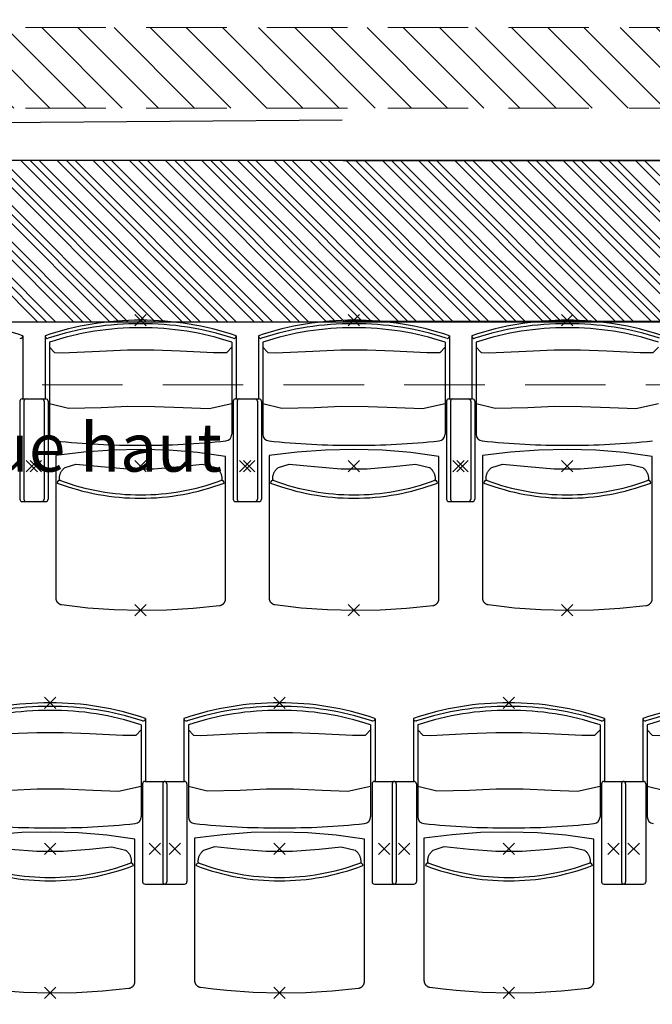
# Model space of a CAD drawing. Units: millimetres. Extents: x 2365 to 2831, y 1124 to 1628.
# Drawn here: x 2665 to 2667, y 1619 to 1621 of the extents above; entities that cross this region are included whole.
import ezdxf

# ---------------------------------------------------------------- set-up
doc = ezdxf.new("R2010")
doc.units = ezdxf.units.MM
doc.linetypes.add('ALL_2', pattern=[0.27, 0.2, -0.07])
doc.layers.add('GO-BETON ARME - PROJETE', color=5, linetype='ALL_2', lineweight=5)
doc.styles.add('ARIAL', font='arial.ttf')
pattern_1 = [(315, (-283487.28257, 370939.241174), (0.044901280605, 0.044901280605), [])]

# ---------------------------------------------------------------- blocks, each defined once
blk = doc.blocks.new('2 balcon')
at = {"layer": 'GO-BETON ARME - PROJETE'}
h = blk.add_hatch(dxfattribs=at)
h.set_pattern_fill('ANSI31', color=84, scale=0.02, angle=-90, style=0)
h.set_pattern_definition(pattern_1)
h.paths.add_polyline_path([(2663.0599, 1668.9237), (2651.2441, 1668.9237), (2651.2441, 1668.7237), (2663.0621, 1668.7237), (2664.1735, 1668.7479), (2663.9496, 1668.9431)])
h = blk.add_hatch(dxfattribs=at)
h.set_pattern_fill('ANSI31', color=84, scale=0.02, angle=-90, style=0)
h.set_pattern_definition(pattern_1)
h.paths.add_polyline_path([(2676.0881, 1668.4634), (2676.0831, 1668.8634), (2663.8586, 1668.5934), (2647.8246, 1668.5922), (2647.8246, 1668.1922), (2663.863, 1668.1934)])
at = {"layer": 'GO-BETON ARME - PROJETE', "color": 84}
for p, q in [((2651.0441, 1668.9237), (2663.0599, 1668.9237)), ((2651.0441, 1668.7237), (2663.0621, 1668.7237)), ((2663.8586, 1668.5934), (2647.8246, 1668.5922)), ((2663.863, 1668.1934), (2647.8246, 1668.1922)), ((2665.6853, 1668.0367), (2654.5853, 1668.0367))]:
    blk.add_line(p, q, dxfattribs=at)
at = {"layer": 'GO-BETON ARME - PROJETE', "color": 84, "insert": (2659.4866, 1667.941), "char_height": 0.15, "width": 4.462381, "attachment_point": 1, "style": 'ARIAL'}
blk.add_mtext('{\\H0.8x;Rideau scénique haut}', dxfattribs=at)
blk = doc.blocks.new('NSY100')
at = {"color": 0, "linetype": 'ByBlock', "lineweight": -2}
for p, q in [((-0.05, 0), (0.05, 0)), ((0, 0.05), (0, -0.05))]:
    blk.add_line(p, q, dxfattribs=at)
blk = doc.blocks.new('1B')
at = {"color": 154}
for p, q in [((2721.8098, 1619.5153), (2718.1929, 1619.4893)), ((2724.2372, 1619.4154), (2709.1601, 1619.4144)), ((2720.6526, 1619.4152), (2721.0525, 1619.0152)), ((2720.6974, 1619.4152), (2721.0974, 1619.0152)), ((2720.7423, 1619.4152), (2721.1423, 1619.0152)), ((2720.7872, 1619.4152), (2721.1872, 1619.0152)), ((2720.8321, 1619.4152), (2721.2321, 1619.0152)), ((2720.877, 1619.4152), (2721.277, 1619.0152)), ((2720.9219, 1619.4152), (2721.3219, 1619.0152)), ((2720.9668, 1619.4152), (2721.3668, 1619.0152)), ((2721.0117, 1619.4152), (2721.4117, 1619.0152)), ((2721.0566, 1619.4152), (2721.4566, 1619.0152)), ((2721.1015, 1619.4152), (2721.5015, 1619.0152)), ((2721.1464, 1619.4152), (2721.5464, 1619.0152)), ((2721.1913, 1619.4152), (2721.5913, 1619.0153)), ((2721.2362, 1619.4152), (2721.6362, 1619.0153)), ((2721.2811, 1619.4152), (2721.6811, 1619.0153)), ((2721.326, 1619.4152), (2721.726, 1619.0153)), ((2721.3709, 1619.4152), (2721.7709, 1619.0153)), ((2721.4158, 1619.4152), (2721.8158, 1619.0153)), ((2721.4607, 1619.4152), (2721.8607, 1619.0153)), ((2721.5056, 1619.4152), (2721.9056, 1619.0153)), ((2721.5505, 1619.4152), (2721.9505, 1619.0153)), ((2721.5954, 1619.4153), (2721.9954, 1619.0153)), ((2721.6403, 1619.4153), (2722.0403, 1619.0153)), ((2721.6852, 1619.4153), (2722.0852, 1619.0153)), ((2721.7301, 1619.4153), (2722.1301, 1619.0153)), ((2721.775, 1619.4153), (2722.175, 1619.0153)), ((2724.2372, 1619.4154), (2721.8118, 1619.4155)), ((2721.8118, 1619.4155), (2724.2372, 1619.4154)), ((2721.8199, 1619.4153), (2722.2199, 1619.0153)), ((2721.8648, 1619.4153), (2722.2648, 1619.0153)), ((2721.9097, 1619.4153), (2722.3097, 1619.0153)), ((2721.9546, 1619.4153), (2722.3546, 1619.0153)), ((2721.9995, 1619.4153), (2722.3995, 1619.0153)), ((2722.0444, 1619.4153), (2722.4444, 1619.0153)), ((2722.0893, 1619.4153), (2722.4893, 1619.0153)), ((2722.1342, 1619.4153), (2722.5342, 1619.0153)), ((2722.1791, 1619.4153), (2722.5791, 1619.0153)), ((2722.224, 1619.4153), (2722.624, 1619.0153)), ((2722.2689, 1619.4153), (2722.6689, 1619.0153)), ((2722.3138, 1619.4153), (2722.7138, 1619.0153)), ((2722.3587, 1619.4153), (2722.7587, 1619.0153)), ((2722.4036, 1619.4153), (2722.8035, 1619.0153)), ((2722.4485, 1619.4153), (2722.8484, 1619.0153)), ((2722.4934, 1619.4153), (2722.8933, 1619.0153)), ((2722.5383, 1619.4153), (2722.9382, 1619.0153)), ((2709.1844, 1619.0144), (2724.2416, 1619.0154)), ((2724.3101, 1619.0154), (2721.8172, 1619.0154)), ((2721.8172, 1619.0154), (2724.3101, 1619.0154)), ((2721.0162, 1618.9805), (2721.0162, 1618.9798)), ((2721.0162, 1618.9805), (2721.0162, 1618.8245)), ((2721.0716, 1618.9805), (2721.0716, 1618.9798)), ((2721.0716, 1618.9805), (2721.0716, 1618.8245)), ((2721.0826, 1618.9646), (2721.0826, 1618.736)), ((2721.5353, 1618.9646), (2721.5353, 1618.736)), ((2721.5462, 1618.9805), (2721.5462, 1618.9798)), ((2721.5462, 1618.9805), (2721.5462, 1618.8245)), ((2721.6016, 1618.9805), (2721.6016, 1618.9798)), ((2721.6016, 1618.9805), (2721.6016, 1618.8245)), ((2721.6126, 1618.9646), (2721.6126, 1618.736)), ((2722.0653, 1618.9646), (2722.0653, 1618.736)), ((2722.0762, 1618.9805), (2722.0762, 1618.9798)), ((2722.0762, 1618.9805), (2722.0762, 1618.8245)), ((2722.1316, 1618.9805), (2722.1316, 1618.9798)), ((2722.1316, 1618.9805), (2722.1316, 1618.8245)), ((2722.1426, 1618.9646), (2722.1426, 1618.736)), ((2721.0089, 1618.8179), (2721.0089, 1618.5747)), ((2721.0148, 1618.8238), (2721.063, 1618.8238)), ((2721.0189, 1618.8179), (2721.0189, 1618.5747)), ((2721.0248, 1618.8238), (2721.073, 1618.8238)), ((2721.0689, 1618.8179), (2721.0689, 1618.5747)), ((2721.0789, 1618.8179), (2721.0789, 1618.5747)), ((2721.5389, 1618.8179), (2721.5389, 1618.5747)), ((2721.5448, 1618.8238), (2721.593, 1618.8238)), ((2721.5489, 1618.8179), (2721.5489, 1618.5747)), ((2721.5548, 1618.8238), (2721.603, 1618.8238)), ((2721.5989, 1618.8179), (2721.5989, 1618.5747)), ((2721.6089, 1618.8179), (2721.6089, 1618.5747)), ((2722.0689, 1618.8179), (2722.0689, 1618.5747)), ((2722.0748, 1618.8238), (2722.123, 1618.8238)), ((2722.0789, 1618.8179), (2722.0789, 1618.5747)), ((2722.0848, 1618.8238), (2722.133, 1618.8238)), ((2722.1289, 1618.8179), (2722.1289, 1618.5747)), ((2722.1389, 1618.8179), (2722.1389, 1618.5747)), ((2721.0148, 1618.5688), (2721.063, 1618.5688)), ((2721.0248, 1618.5688), (2721.073, 1618.5688)), ((2721.5448, 1618.5688), (2721.593, 1618.5688)), ((2721.5548, 1618.5688), (2721.603, 1618.5688)), ((2722.0748, 1618.5688), (2722.123, 1618.5688)), ((2722.0848, 1618.5688), (2722.133, 1618.5688)), ((2721.3103, 1618.0146), (2721.3103, 1617.786)), ((2721.3212, 1618.0305), (2721.3212, 1618.0298)), ((2721.3212, 1618.0305), (2721.3212, 1617.8745)), ((2721.4166, 1618.0305), (2721.4166, 1618.0298)), ((2721.4166, 1618.0305), (2721.4166, 1617.8745)), ((2721.4276, 1618.0146), (2721.4276, 1617.786)), ((2721.8803, 1618.0146), (2721.8803, 1617.786)), ((2721.8912, 1618.0305), (2721.8912, 1618.0298)), ((2721.8912, 1618.0305), (2721.8912, 1617.8745)), ((2721.9866, 1618.0305), (2721.9866, 1618.0298)), ((2721.9866, 1618.0305), (2721.9866, 1617.8745)), ((2721.9976, 1618.0146), (2721.9976, 1617.786)), ((2722.4503, 1618.0146), (2722.4503, 1617.786)), ((2722.4612, 1618.0305), (2722.4612, 1618.0298)), ((2722.4612, 1618.0305), (2722.4612, 1617.8745)), ((2722.5566, 1618.0305), (2722.5566, 1618.0298)), ((2722.5566, 1618.0305), (2722.5566, 1617.8745)), ((2722.5676, 1618.0146), (2722.5676, 1617.786)), ((2721.3139, 1617.8679), (2721.3139, 1617.6247)), ((2721.3198, 1617.8738), (2721.368, 1617.8738)), ((2721.3639, 1617.8679), (2721.3639, 1617.6247)), ((2721.3698, 1617.8738), (2721.418, 1617.8738)), ((2721.3739, 1617.8679), (2721.3739, 1617.6247)), ((2721.4239, 1617.8679), (2721.4239, 1617.6247)), ((2721.8839, 1617.8679), (2721.8839, 1617.6247)), ((2721.8898, 1617.8738), (2721.938, 1617.8738)), ((2721.9339, 1617.8679), (2721.9339, 1617.6247)), ((2721.9398, 1617.8738), (2721.988, 1617.8738)), ((2721.9439, 1617.8679), (2721.9439, 1617.6247)), ((2721.9939, 1617.8679), (2721.9939, 1617.6247)), ((2722.4539, 1617.8679), (2722.4539, 1617.6247)), ((2722.4598, 1617.8738), (2722.508, 1617.8738)), ((2722.5039, 1617.8679), (2722.5039, 1617.6247)), ((2722.5098, 1617.8738), (2722.558, 1617.8738)), ((2722.5139, 1617.8679), (2722.5139, 1617.6247)), ((2722.5639, 1617.8679), (2722.5639, 1617.6247)), ((2721.3198, 1617.6188), (2721.368, 1617.6188)), ((2721.3698, 1617.6188), (2721.418, 1617.6188)), ((2721.8898, 1617.6188), (2721.938, 1617.6188)), ((2721.9398, 1617.6188), (2721.988, 1617.6188)), ((2722.4598, 1617.6188), (2722.508, 1617.6188)), ((2722.5098, 1617.6188), (2722.558, 1617.6188))]:
    blk.add_line(p, q, dxfattribs=at)
for points in [[(2721.0826, 1618.9519), (2721.0952, 1618.939), (2721.1137, 1618.9383), (2721.2068, 1618.9425), (2721.2764, 1618.9456), (2721.3415, 1618.9456), (2721.4068, 1618.9428), (2721.4901, 1618.9387), (2721.5227, 1618.939), (2721.5353, 1618.9519)], [(2721.6126, 1618.9519), (2721.6252, 1618.939), (2721.6437, 1618.9383), (2721.7368, 1618.9425), (2721.8064, 1618.9456), (2721.8715, 1618.9456), (2721.9368, 1618.9428), (2722.0201, 1618.9387), (2722.0527, 1618.939), (2722.0653, 1618.9519)], [(2722.1426, 1618.9519), (2722.1552, 1618.939), (2722.1737, 1618.9383), (2722.2668, 1618.9425), (2722.3364, 1618.9456), (2722.4015, 1618.9456), (2722.4668, 1618.9428), (2722.5501, 1618.9387), (2722.5827, 1618.939), (2722.5953, 1618.9519)], [(2721.0826, 1618.8122), (2721.1295, 1618.8003), (2721.2111, 1618.8024), (2721.2769, 1618.8052), (2721.344, 1618.8051), (2721.415, 1618.802), (2721.479, 1618.8), (2721.5353, 1618.8122)], [(2721.6126, 1618.8122), (2721.6595, 1618.8003), (2721.7411, 1618.8024), (2721.8069, 1618.8052), (2721.874, 1618.8051), (2721.945, 1618.802), (2722.009, 1618.8), (2722.0653, 1618.8122)], [(2722.1426, 1618.8122), (2722.1895, 1618.8003), (2722.2711, 1618.8024), (2722.3369, 1618.8052), (2722.404, 1618.8051), (2722.475, 1618.802), (2722.539, 1618.8), (2722.5953, 1618.8122)], [(2721.1074, 1618.6211), (2721.1073, 1618.6229), (2721.1072, 1618.6246), (2721.1071, 1618.6263), (2721.1072, 1618.6281), (2721.1074, 1618.6298), (2721.1076, 1618.6315), (2721.108, 1618.6332), (2721.1084, 1618.6349), (2721.1089, 1618.6366), (2721.1095, 1618.6382), (2721.1102, 1618.6398), (2721.111, 1618.6414), (2721.1118, 1618.6429), (2721.1127, 1618.6444), (2721.1137, 1618.6458), (2721.1148, 1618.6472), (2721.1159, 1618.6485), (2721.1171, 1618.6498), (2721.1184, 1618.651), (2721.1197, 1618.6521), (2721.1211, 1618.6532), (2721.1481, 1618.662), (2721.2108, 1618.6556), (2721.2762, 1618.6504), (2721.3416, 1618.6504), (2721.4071, 1618.6556), (2721.462, 1618.6613), (2721.4967, 1618.6532), (2721.4974, 1618.6527), (2721.4981, 1618.6521), (2721.4995, 1618.651), (2721.5007, 1618.6498), (2721.5019, 1618.6485), (2721.5031, 1618.6472), (2721.5041, 1618.6458), (2721.5051, 1618.6444), (2721.506, 1618.6429), (2721.5069, 1618.6414), (2721.5076, 1618.6398), (2721.5083, 1618.6382), (2721.5089, 1618.6366), (2721.5094, 1618.6349), (2721.5099, 1618.6332), (2721.5102, 1618.6315), (2721.5105, 1618.6298), (2721.5106, 1618.6281), (2721.5107, 1618.6263), (2721.5107, 1618.6246), (2721.5106, 1618.6229), (2721.5104, 1618.6211)], [(2721.6374, 1618.6211), (2721.6373, 1618.6229), (2721.6372, 1618.6246), (2721.6371, 1618.6263), (2721.6372, 1618.6281), (2721.6374, 1618.6298), (2721.6376, 1618.6315), (2721.638, 1618.6332), (2721.6384, 1618.6349), (2721.6389, 1618.6366), (2721.6395, 1618.6382), (2721.6402, 1618.6398), (2721.641, 1618.6414), (2721.6418, 1618.6429), (2721.6427, 1618.6444), (2721.6437, 1618.6458), (2721.6448, 1618.6472), (2721.6459, 1618.6485), (2721.6471, 1618.6498), (2721.6484, 1618.651), (2721.6497, 1618.6521), (2721.6511, 1618.6532), (2721.6781, 1618.662), (2721.7408, 1618.6556), (2721.8062, 1618.6504), (2721.8716, 1618.6504), (2721.9371, 1618.6556), (2721.992, 1618.6613), (2722.0267, 1618.6532), (2722.0274, 1618.6527), (2722.0281, 1618.6521), (2722.0295, 1618.651), (2722.0307, 1618.6498), (2722.0319, 1618.6485), (2722.0331, 1618.6472), (2722.0341, 1618.6458), (2722.0351, 1618.6444), (2722.036, 1618.6429), (2722.0369, 1618.6414), (2722.0376, 1618.6398), (2722.0383, 1618.6382), (2722.0389, 1618.6366), (2722.0394, 1618.6349), (2722.0399, 1618.6332), (2722.0402, 1618.6315), (2722.0405, 1618.6298), (2722.0406, 1618.6281), (2722.0407, 1618.6263), (2722.0407, 1618.6246), (2722.0406, 1618.6229), (2722.0404, 1618.6211)], [(2722.1674, 1618.6211), (2722.1673, 1618.6229), (2722.1672, 1618.6246), (2722.1671, 1618.6263), (2722.1672, 1618.6281), (2722.1674, 1618.6298), (2722.1676, 1618.6315), (2722.168, 1618.6332), (2722.1684, 1618.6349), (2722.1689, 1618.6366), (2722.1695, 1618.6382), (2722.1702, 1618.6398), (2722.171, 1618.6414), (2722.1718, 1618.6429), (2722.1727, 1618.6444), (2722.1737, 1618.6458), (2722.1748, 1618.6472), (2722.1759, 1618.6485), (2722.1771, 1618.6498), (2722.1784, 1618.651), (2722.1797, 1618.6521), (2722.1811, 1618.6532), (2722.2081, 1618.662), (2722.2708, 1618.6556), (2722.3362, 1618.6504), (2722.4016, 1618.6504), (2722.4671, 1618.6556), (2722.522, 1618.6613), (2722.5567, 1618.6532), (2722.5574, 1618.6527), (2722.5581, 1618.6521), (2722.5595, 1618.651), (2722.5607, 1618.6498), (2722.5619, 1618.6485), (2722.5631, 1618.6472), (2722.5641, 1618.6458), (2722.5651, 1618.6444), (2722.566, 1618.6429), (2722.5669, 1618.6414), (2722.5676, 1618.6398), (2722.5683, 1618.6382), (2722.5689, 1618.6366), (2722.5694, 1618.6349), (2722.5699, 1618.6332), (2722.5702, 1618.6315), (2722.5705, 1618.6298), (2722.5706, 1618.6281), (2722.5707, 1618.6263), (2722.5707, 1618.6246), (2722.5706, 1618.6229), (2722.5704, 1618.6211)], [(2720.8576, 1618.0019), (2720.8702, 1617.989), (2720.8887, 1617.9883), (2720.9818, 1617.9925), (2721.0514, 1617.9956), (2721.1165, 1617.9956), (2721.1818, 1617.9928), (2721.2651, 1617.9887), (2721.2977, 1617.989), (2721.3103, 1618.0019)], [(2721.4276, 1618.0019), (2721.4402, 1617.989), (2721.4587, 1617.9883), (2721.5518, 1617.9925), (2721.6214, 1617.9956), (2721.6865, 1617.9956), (2721.7518, 1617.9928), (2721.8351, 1617.9887), (2721.8677, 1617.989), (2721.8803, 1618.0019)], [(2721.9976, 1618.0019), (2722.0102, 1617.989), (2722.0287, 1617.9883), (2722.1218, 1617.9925), (2722.1914, 1617.9956), (2722.2565, 1617.9956), (2722.3218, 1617.9928), (2722.4051, 1617.9887), (2722.4377, 1617.989), (2722.4503, 1618.0019)], [(2722.5676, 1618.0019), (2722.5802, 1617.989), (2722.5987, 1617.9883), (2722.6918, 1617.9925), (2722.7614, 1617.9956), (2722.8265, 1617.9956), (2722.8918, 1617.9928), (2722.9751, 1617.9887), (2723.0077, 1617.989), (2723.0203, 1618.0019)], [(2720.8576, 1617.8622), (2720.9045, 1617.8503), (2720.9861, 1617.8524), (2721.0519, 1617.8552), (2721.119, 1617.8551), (2721.19, 1617.852), (2721.254, 1617.85), (2721.3103, 1617.8622)], [(2721.4276, 1617.8622), (2721.4745, 1617.8503), (2721.5561, 1617.8524), (2721.6219, 1617.8552), (2721.689, 1617.8551), (2721.76, 1617.852), (2721.824, 1617.85), (2721.8803, 1617.8622)], [(2721.9976, 1617.8622), (2722.0445, 1617.8503), (2722.1261, 1617.8524), (2722.1919, 1617.8552), (2722.259, 1617.8551), (2722.33, 1617.852), (2722.394, 1617.85), (2722.4503, 1617.8622)], [(2722.5676, 1617.8622), (2722.6145, 1617.8503), (2722.6961, 1617.8524), (2722.7619, 1617.8552), (2722.829, 1617.8551), (2722.9, 1617.852), (2722.964, 1617.85), (2723.0203, 1617.8622)], [(2720.9529, 1617.3553), (2721.0182, 1617.3506), (2721.0838, 1617.3488), (2721.1493, 1617.3498), (2721.2147, 1617.3537), (2721.2799, 1617.3605), (2721.2803, 1617.3605), (2721.2808, 1617.3606), (2721.2817, 1617.3608), (2721.2825, 1617.361), (2721.2834, 1617.3613), (2721.2842, 1617.3616), (2721.285, 1617.3619), (2721.2858, 1617.3623), (2721.2866, 1617.3628), (2721.2873, 1617.3632), (2721.288, 1617.3637), (2721.2887, 1617.3643), (2721.2894, 1617.3649), (2721.29, 1617.3655), (2721.2906, 1617.3661), (2721.2912, 1617.3668), (2721.2917, 1617.3675), (2721.2922, 1617.3683), (2721.2927, 1617.369), (2721.2931, 1617.3698), (2721.2935, 1617.3706), (2721.2938, 1617.3714), (2721.2941, 1617.3723), (2721.2944, 1617.3731), (2721.2946, 1617.374), (2721.2947, 1617.3748), (2721.2948, 1617.3757), (2721.2949, 1617.3766), (2721.2949, 1617.3775), (2721.2949, 1617.7309), (2721.2599, 1617.7356), (2721.2249, 1617.7403), (2721.1546, 1617.746), (2721.084, 1617.7482), (2721.0134, 1617.7467), (2720.943, 1617.7415)], [(2720.9858, 1617.7056), (2721.0512, 1617.7004), (2721.1166, 1617.7004), (2721.1821, 1617.7056), (2721.237, 1617.7113), (2721.2717, 1617.7032), (2721.2724, 1617.7027), (2721.2731, 1617.7021), (2721.2745, 1617.701), (2721.2757, 1617.6998), (2721.2769, 1617.6985), (2721.2781, 1617.6972), (2721.2791, 1617.6958), (2721.2801, 1617.6944), (2721.281, 1617.6929), (2721.2819, 1617.6914), (2721.2826, 1617.6898), (2721.2833, 1617.6882), (2721.2839, 1617.6866), (2721.2844, 1617.6849), (2721.2849, 1617.6832), (2721.2852, 1617.6815), (2721.2855, 1617.6798), (2721.2856, 1617.6781), (2721.2857, 1617.6763), (2721.2857, 1617.6746), (2721.2856, 1617.6729), (2721.2854, 1617.6711)], [(2721.4524, 1617.6711), (2721.4523, 1617.6729), (2721.4522, 1617.6746), (2721.4521, 1617.6763), (2721.4522, 1617.6781), (2721.4524, 1617.6798), (2721.4526, 1617.6815), (2721.453, 1617.6832), (2721.4534, 1617.6849), (2721.4539, 1617.6866), (2721.4545, 1617.6882), (2721.4552, 1617.6898), (2721.456, 1617.6914), (2721.4568, 1617.6929), (2721.4577, 1617.6944), (2721.4587, 1617.6958), (2721.4598, 1617.6972), (2721.4609, 1617.6985), (2721.4621, 1617.6998), (2721.4634, 1617.701), (2721.4647, 1617.7021), (2721.4661, 1617.7032), (2721.4931, 1617.712), (2721.5558, 1617.7056), (2721.6212, 1617.7004), (2721.6866, 1617.7004), (2721.7521, 1617.7056), (2721.807, 1617.7113), (2721.8417, 1617.7032), (2721.8424, 1617.7027), (2721.8431, 1617.7021), (2721.8445, 1617.701), (2721.8457, 1617.6998), (2721.8469, 1617.6985), (2721.8481, 1617.6972), (2721.8491, 1617.6958), (2721.8501, 1617.6944), (2721.851, 1617.6929), (2721.8519, 1617.6914), (2721.8526, 1617.6898), (2721.8533, 1617.6882), (2721.8539, 1617.6866), (2721.8544, 1617.6849), (2721.8549, 1617.6832), (2721.8552, 1617.6815), (2721.8555, 1617.6798), (2721.8556, 1617.6781), (2721.8557, 1617.6763), (2721.8557, 1617.6746), (2721.8556, 1617.6729), (2721.8554, 1617.6711)], [(2722.0224, 1617.6711), (2722.0223, 1617.6729), (2722.0222, 1617.6746), (2722.0221, 1617.6763), (2722.0222, 1617.6781), (2722.0224, 1617.6798), (2722.0226, 1617.6815), (2722.023, 1617.6832), (2722.0234, 1617.6849), (2722.0239, 1617.6866), (2722.0245, 1617.6882), (2722.0252, 1617.6898), (2722.026, 1617.6914), (2722.0268, 1617.6929), (2722.0277, 1617.6944), (2722.0287, 1617.6958), (2722.0298, 1617.6972), (2722.0309, 1617.6985), (2722.0321, 1617.6998), (2722.0334, 1617.701), (2722.0347, 1617.7021), (2722.0361, 1617.7032), (2722.0631, 1617.712), (2722.1258, 1617.7056), (2722.1912, 1617.7004), (2722.2566, 1617.7004), (2722.3221, 1617.7056), (2722.377, 1617.7113), (2722.4117, 1617.7032), (2722.4124, 1617.7027), (2722.4131, 1617.7021), (2722.4145, 1617.701), (2722.4157, 1617.6998), (2722.4169, 1617.6985), (2722.4181, 1617.6972), (2722.4191, 1617.6958), (2722.4201, 1617.6944), (2722.421, 1617.6929), (2722.4219, 1617.6914), (2722.4226, 1617.6898), (2722.4233, 1617.6882), (2722.4239, 1617.6866), (2722.4244, 1617.6849), (2722.4249, 1617.6832), (2722.4252, 1617.6815), (2722.4255, 1617.6798), (2722.4256, 1617.6781), (2722.4257, 1617.6763), (2722.4257, 1617.6746), (2722.4256, 1617.6729), (2722.4254, 1617.6711)]]:
    blk.add_lwpolyline(points, dxfattribs=at)
for points in [[(2721.1127, 1618.3128), (2721.1453, 1618.3091), (2721.1779, 1618.3053), (2721.2432, 1618.3006), (2721.3088, 1618.2988), (2721.3743, 1618.2998), (2721.4397, 1618.3037), (2721.5049, 1618.3105), (2721.5053, 1618.3105), (2721.5058, 1618.3106), (2721.5067, 1618.3108), (2721.5075, 1618.311), (2721.5084, 1618.3113), (2721.5092, 1618.3116), (2721.51, 1618.3119), (2721.5108, 1618.3123), (2721.5116, 1618.3128), (2721.5123, 1618.3132), (2721.513, 1618.3137), (2721.5137, 1618.3143), (2721.5144, 1618.3149), (2721.515, 1618.3155), (2721.5156, 1618.3161), (2721.5162, 1618.3168), (2721.5167, 1618.3175), (2721.5172, 1618.3183), (2721.5177, 1618.319), (2721.5181, 1618.3198), (2721.5185, 1618.3206), (2721.5188, 1618.3214), (2721.5191, 1618.3223), (2721.5194, 1618.3231), (2721.5196, 1618.324), (2721.5197, 1618.3248), (2721.5198, 1618.3257), (2721.5199, 1618.3266), (2721.5199, 1618.3275), (2721.5199, 1618.6809), (2721.4849, 1618.6856), (2721.4499, 1618.6903), (2721.3796, 1618.696), (2721.309, 1618.6982), (2721.2384, 1618.6967), (2721.168, 1618.6915), (2721.0979, 1618.6828), (2721.0979, 1618.5008), (2721.0979, 1618.3298), (2721.098, 1618.329), (2721.098, 1618.3281), (2721.0981, 1618.3272), (2721.0983, 1618.3263), (2721.0985, 1618.3255), (2721.0987, 1618.3246), (2721.099, 1618.3238), (2721.0994, 1618.323), (2721.0997, 1618.3222), (2721.1001, 1618.3214), (2721.1006, 1618.3207), (2721.1011, 1618.3199), (2721.1016, 1618.3192), (2721.1022, 1618.3186), (2721.1028, 1618.3179), (2721.1034, 1618.3173), (2721.104, 1618.3167), (2721.1047, 1618.3162), (2721.1054, 1618.3157), (2721.1062, 1618.3152), (2721.1069, 1618.3147), (2721.1077, 1618.3143), (2721.1085, 1618.314), (2721.1093, 1618.3137), (2721.1102, 1618.3134), (2721.111, 1618.3132), (2721.1119, 1618.313), (2721.1127, 1618.3128)], [(2721.6427, 1618.3128), (2721.6753, 1618.3091), (2721.7079, 1618.3053), (2721.7732, 1618.3006), (2721.8388, 1618.2988), (2721.9043, 1618.2998), (2721.9697, 1618.3037), (2722.0349, 1618.3105), (2722.0353, 1618.3105), (2722.0358, 1618.3106), (2722.0367, 1618.3108), (2722.0375, 1618.311), (2722.0384, 1618.3113), (2722.0392, 1618.3116), (2722.04, 1618.3119), (2722.0408, 1618.3123), (2722.0416, 1618.3128), (2722.0423, 1618.3132), (2722.043, 1618.3137), (2722.0437, 1618.3143), (2722.0444, 1618.3149), (2722.045, 1618.3155), (2722.0456, 1618.3161), (2722.0462, 1618.3168), (2722.0467, 1618.3175), (2722.0472, 1618.3183), (2722.0477, 1618.319), (2722.0481, 1618.3198), (2722.0485, 1618.3206), (2722.0488, 1618.3214), (2722.0491, 1618.3223), (2722.0494, 1618.3231), (2722.0496, 1618.324), (2722.0497, 1618.3248), (2722.0498, 1618.3257), (2722.0499, 1618.3266), (2722.0499, 1618.3275), (2722.0499, 1618.6809), (2722.0149, 1618.6856), (2721.9799, 1618.6903), (2721.9096, 1618.696), (2721.839, 1618.6982), (2721.7684, 1618.6967), (2721.698, 1618.6915), (2721.6279, 1618.6828), (2721.6279, 1618.5008), (2721.6279, 1618.3298), (2721.628, 1618.329), (2721.628, 1618.3281), (2721.6281, 1618.3272), (2721.6283, 1618.3263), (2721.6285, 1618.3255), (2721.6287, 1618.3246), (2721.629, 1618.3238), (2721.6294, 1618.323), (2721.6297, 1618.3222), (2721.6301, 1618.3214), (2721.6306, 1618.3207), (2721.6311, 1618.3199), (2721.6316, 1618.3192), (2721.6322, 1618.3186), (2721.6328, 1618.3179), (2721.6334, 1618.3173), (2721.634, 1618.3167), (2721.6347, 1618.3162), (2721.6354, 1618.3157), (2721.6362, 1618.3152), (2721.6369, 1618.3147), (2721.6377, 1618.3143), (2721.6385, 1618.314), (2721.6393, 1618.3137), (2721.6402, 1618.3134), (2721.641, 1618.3132), (2721.6419, 1618.313), (2721.6427, 1618.3128)], [(2722.1727, 1618.3128), (2722.2053, 1618.3091), (2722.2379, 1618.3053), (2722.3032, 1618.3006), (2722.3688, 1618.2988), (2722.4343, 1618.2998), (2722.4997, 1618.3037), (2722.5649, 1618.3105), (2722.5653, 1618.3105), (2722.5658, 1618.3106), (2722.5667, 1618.3108), (2722.5675, 1618.311), (2722.5684, 1618.3113), (2722.5692, 1618.3116), (2722.57, 1618.3119), (2722.5708, 1618.3123), (2722.5716, 1618.3128), (2722.5723, 1618.3132), (2722.573, 1618.3137), (2722.5737, 1618.3143), (2722.5744, 1618.3149), (2722.575, 1618.3155), (2722.5756, 1618.3161), (2722.5762, 1618.3168), (2722.5767, 1618.3175), (2722.5772, 1618.3183), (2722.5777, 1618.319), (2722.5781, 1618.3198), (2722.5785, 1618.3206), (2722.5788, 1618.3214), (2722.5791, 1618.3223), (2722.5794, 1618.3231), (2722.5796, 1618.324), (2722.5797, 1618.3248), (2722.5798, 1618.3257), (2722.5799, 1618.3266), (2722.5799, 1618.3275), (2722.5799, 1618.6809), (2722.5449, 1618.6856), (2722.5099, 1618.6903), (2722.4396, 1618.696), (2722.369, 1618.6982), (2722.2984, 1618.6967), (2722.228, 1618.6915), (2722.1579, 1618.6828), (2722.1579, 1618.5008), (2722.1579, 1618.3298), (2722.158, 1618.329), (2722.158, 1618.3281), (2722.1581, 1618.3272), (2722.1583, 1618.3263), (2722.1585, 1618.3255), (2722.1587, 1618.3246), (2722.159, 1618.3238), (2722.1594, 1618.323), (2722.1597, 1618.3222), (2722.1601, 1618.3214), (2722.1606, 1618.3207), (2722.1611, 1618.3199), (2722.1616, 1618.3192), (2722.1622, 1618.3186), (2722.1628, 1618.3179), (2722.1634, 1618.3173), (2722.164, 1618.3167), (2722.1647, 1618.3162), (2722.1654, 1618.3157), (2722.1662, 1618.3152), (2722.1669, 1618.3147), (2722.1677, 1618.3143), (2722.1685, 1618.314), (2722.1693, 1618.3137), (2722.1702, 1618.3134), (2722.171, 1618.3132), (2722.1719, 1618.313), (2722.1727, 1618.3128)], [(2721.4577, 1617.3628), (2721.4903, 1617.3591), (2721.5229, 1617.3553), (2721.5882, 1617.3506), (2721.6538, 1617.3488), (2721.7193, 1617.3498), (2721.7847, 1617.3537), (2721.8499, 1617.3605), (2721.8503, 1617.3605), (2721.8508, 1617.3606), (2721.8517, 1617.3608), (2721.8525, 1617.361), (2721.8534, 1617.3613), (2721.8542, 1617.3616), (2721.855, 1617.3619), (2721.8558, 1617.3623), (2721.8566, 1617.3628), (2721.8573, 1617.3632), (2721.858, 1617.3637), (2721.8587, 1617.3643), (2721.8594, 1617.3649), (2721.86, 1617.3655), (2721.8606, 1617.3661), (2721.8612, 1617.3668), (2721.8617, 1617.3675), (2721.8622, 1617.3683), (2721.8627, 1617.369), (2721.8631, 1617.3698), (2721.8635, 1617.3706), (2721.8638, 1617.3714), (2721.8641, 1617.3723), (2721.8644, 1617.3731), (2721.8646, 1617.374), (2721.8647, 1617.3748), (2721.8648, 1617.3757), (2721.8649, 1617.3766), (2721.8649, 1617.3775), (2721.8649, 1617.7309), (2721.8299, 1617.7356), (2721.7949, 1617.7403), (2721.7246, 1617.746), (2721.654, 1617.7482), (2721.5834, 1617.7467), (2721.513, 1617.7415), (2721.4429, 1617.7328), (2721.4429, 1617.5508), (2721.4429, 1617.3798), (2721.443, 1617.379), (2721.443, 1617.3781), (2721.4431, 1617.3772), (2721.4433, 1617.3763), (2721.4435, 1617.3755), (2721.4437, 1617.3746), (2721.444, 1617.3738), (2721.4444, 1617.373), (2721.4447, 1617.3722), (2721.4451, 1617.3714), (2721.4456, 1617.3707), (2721.4461, 1617.3699), (2721.4466, 1617.3692), (2721.4472, 1617.3686), (2721.4478, 1617.3679), (2721.4484, 1617.3673), (2721.449, 1617.3667), (2721.4497, 1617.3662), (2721.4504, 1617.3657), (2721.4512, 1617.3652), (2721.4519, 1617.3647), (2721.4527, 1617.3643), (2721.4535, 1617.364), (2721.4543, 1617.3637), (2721.4552, 1617.3634), (2721.456, 1617.3632), (2721.4569, 1617.363), (2721.4577, 1617.3628)], [(2722.0277, 1617.3628), (2722.0603, 1617.3591), (2722.0929, 1617.3553), (2722.1582, 1617.3506), (2722.2238, 1617.3488), (2722.2893, 1617.3498), (2722.3547, 1617.3537), (2722.4199, 1617.3605), (2722.4203, 1617.3605), (2722.4208, 1617.3606), (2722.4217, 1617.3608), (2722.4225, 1617.361), (2722.4234, 1617.3613), (2722.4242, 1617.3616), (2722.425, 1617.3619), (2722.4258, 1617.3623), (2722.4266, 1617.3628), (2722.4273, 1617.3632), (2722.428, 1617.3637), (2722.4287, 1617.3643), (2722.4294, 1617.3649), (2722.43, 1617.3655), (2722.4306, 1617.3661), (2722.4312, 1617.3668), (2722.4317, 1617.3675), (2722.4322, 1617.3683), (2722.4327, 1617.369), (2722.4331, 1617.3698), (2722.4335, 1617.3706), (2722.4338, 1617.3714), (2722.4341, 1617.3723), (2722.4344, 1617.3731), (2722.4346, 1617.374), (2722.4347, 1617.3748), (2722.4348, 1617.3757), (2722.4349, 1617.3766), (2722.4349, 1617.3775), (2722.4349, 1617.7309), (2722.3999, 1617.7356), (2722.3649, 1617.7403), (2722.2946, 1617.746), (2722.224, 1617.7482), (2722.1534, 1617.7467), (2722.083, 1617.7415), (2722.0129, 1617.7328), (2722.0129, 1617.5508), (2722.0129, 1617.3798), (2722.013, 1617.379), (2722.013, 1617.3781), (2722.0131, 1617.3772), (2722.0133, 1617.3763), (2722.0135, 1617.3755), (2722.0137, 1617.3746), (2722.014, 1617.3738), (2722.0144, 1617.373), (2722.0147, 1617.3722), (2722.0151, 1617.3714), (2722.0156, 1617.3707), (2722.0161, 1617.3699), (2722.0166, 1617.3692), (2722.0172, 1617.3686), (2722.0178, 1617.3679), (2722.0184, 1617.3673), (2722.019, 1617.3667), (2722.0197, 1617.3662), (2722.0204, 1617.3657), (2722.0212, 1617.3652), (2722.0219, 1617.3647), (2722.0227, 1617.3643), (2722.0235, 1617.364), (2722.0243, 1617.3637), (2722.0252, 1617.3634), (2722.026, 1617.3632), (2722.0269, 1617.363), (2722.0277, 1617.3628)]]:
    blk.add_lwpolyline(points, close=True, dxfattribs=at)
for centre, radius, start, end in [((2720.783, 1618.2903), 0.7285, 71.3324, 90.3239), ((2721.3048, 1618.2903), 0.7285, 89.6761, 108.6676), ((2721.313, 1618.2903), 0.7285, 71.3324, 90.3239), ((2721.8348, 1618.2903), 0.7285, 89.6761, 108.6676), ((2721.843, 1618.2903), 0.7285, 71.3324, 90.3239), ((2722.3648, 1618.2903), 0.7285, 89.6761, 108.6676), ((2722.373, 1618.2903), 0.7285, 71.3324, 90.3239), ((2721.3048, 1618.2903), 0.72, 89.6723, 108.2441), ((2721.3048, 1618.2903), 0.7099, 89.6677, 108.2441), ((2721.313, 1618.2903), 0.72, 71.7559, 90.3277), ((2721.313, 1618.2903), 0.7099, 71.7559, 90.3323), ((2721.8348, 1618.2903), 0.72, 89.6723, 108.2441), ((2721.8348, 1618.2903), 0.7099, 89.6677, 108.2441), ((2721.843, 1618.2903), 0.72, 71.7559, 90.3277), ((2721.843, 1618.2903), 0.7099, 71.7559, 90.3323), ((2722.3648, 1618.2903), 0.72, 89.6723, 108.2441), ((2722.3648, 1618.2903), 0.7099, 89.6677, 108.2441), ((2722.373, 1618.2903), 0.72, 71.7559, 90.3277), ((2722.373, 1618.2903), 0.7099, 71.7559, 90.3323), ((2721.0103, 1618.9798), 0.0059, 251.7559, 0), ((2721.0775, 1618.9798), 0.0059, 180, 288.2441), ((2721.5403, 1618.9798), 0.0059, 251.7559, 0), ((2721.6075, 1618.9798), 0.0059, 180, 288.2441), ((2722.0703, 1618.9798), 0.0059, 251.7559, 0), ((2722.1375, 1618.9798), 0.0059, 180, 288.2441), ((2721.0148, 1618.8179), 0.0059, 90, 180), ((2721.0248, 1618.8179), 0.0059, 90, 180), ((2721.063, 1618.8179), 0.0059, 0, 90), ((2721.073, 1618.8179), 0.0059, 0, 90), ((2721.5448, 1618.8179), 0.0059, 90, 180), ((2721.5548, 1618.8179), 0.0059, 90, 180), ((2721.593, 1618.8179), 0.0059, 0, 90), ((2721.603, 1618.8179), 0.0059, 0, 90), ((2722.0748, 1618.8179), 0.0059, 90, 180), ((2722.0848, 1618.8179), 0.0059, 90, 180), ((2722.123, 1618.8179), 0.0059, 0, 90), ((2722.133, 1618.8179), 0.0059, 0, 90), ((2721.0994, 1618.736), 0.0169, 180, 263.9085), ((2721.2994, 1620.6098), 1.9012, 263.9085, 270.2878), ((2721.3185, 1620.6098), 1.9012, 269.7122, 276.0915), ((2721.5184, 1618.736), 0.0169, 276.0915, 0), ((2721.6294, 1618.736), 0.0169, 180, 263.9085), ((2721.8294, 1620.6098), 1.9012, 263.9085, 270.2878), ((2721.8485, 1620.6098), 1.9012, 269.7122, 276.0915), ((2722.0484, 1618.736), 0.0169, 276.0915, 0), ((2722.1594, 1618.736), 0.0169, 180, 263.9085), ((2722.3594, 1620.6098), 1.9012, 263.9085, 270.2878), ((2722.3785, 1620.6098), 1.9012, 269.7122, 276.0915), ((2721.1076, 1618.6152), 0.0059, 69.8798, 184.9944), ((2721.3089, 1619.1649), 0.5795, 249.8798, 270.0001), ((2721.3089, 1619.1649), 0.5795, 269.9999, 290.1203), ((2721.5103, 1618.6152), 0.0059, 355.0021, 110.1202), ((2721.6376, 1618.6152), 0.0059, 69.8798, 184.9944), ((2721.8389, 1619.1649), 0.5795, 249.8798, 270.0001), ((2721.8389, 1619.1649), 0.5795, 269.9999, 290.1203), ((2722.0403, 1618.6152), 0.0059, 355.0021, 110.1202), ((2722.1676, 1618.6152), 0.0059, 69.8798, 184.9944), ((2722.3689, 1619.1649), 0.5795, 249.8798, 270.0001), ((2722.3689, 1619.1649), 0.5795, 269.9999, 290.1203), ((2722.5703, 1618.6152), 0.0059, 355.0021, 110.1202), ((2721.3089, 1619.1649), 0.5879, 249.3592, 270.0002), ((2721.3089, 1619.1649), 0.5879, 269.9999, 290.6409), ((2721.8389, 1619.1649), 0.5879, 249.3592, 270.0002), ((2721.8389, 1619.1649), 0.5879, 269.9999, 290.6409), ((2722.3689, 1619.1649), 0.5879, 249.3592, 270.0002), ((2722.3689, 1619.1649), 0.5879, 269.9999, 290.6409), ((2721.0148, 1618.5747), 0.0059, 180, 270), ((2721.0248, 1618.5747), 0.0059, 180, 270), ((2721.063, 1618.5747), 0.0059, 270, 0), ((2721.073, 1618.5747), 0.0059, 270, 0), ((2721.5448, 1618.5747), 0.0059, 180, 270), ((2721.5548, 1618.5747), 0.0059, 180, 270), ((2721.593, 1618.5747), 0.0059, 270, 0), ((2721.603, 1618.5747), 0.0059, 270, 0), ((2722.0748, 1618.5747), 0.0059, 180, 270), ((2722.0848, 1618.5747), 0.0059, 180, 270), ((2722.123, 1618.5747), 0.0059, 270, 0), ((2722.133, 1618.5747), 0.0059, 270, 0), ((2721.0798, 1617.3403), 0.7285, 89.6761, 108.6676), ((2721.0798, 1617.3403), 0.72, 89.6723, 108.2441), ((2721.088, 1617.3403), 0.7285, 71.3324, 90.3239), ((2721.088, 1617.3403), 0.72, 71.7559, 90.3277), ((2721.6498, 1617.3403), 0.7285, 89.6761, 108.6676), ((2721.6498, 1617.3403), 0.72, 89.6723, 108.2441), ((2721.658, 1617.3403), 0.7285, 71.3324, 90.3239), ((2721.658, 1617.3403), 0.72, 71.7559, 90.3277), ((2722.2198, 1617.3403), 0.7285, 89.6761, 108.6676), ((2722.2198, 1617.3403), 0.72, 89.6723, 108.2441), ((2722.228, 1617.3403), 0.7285, 71.3324, 90.3239), ((2722.228, 1617.3403), 0.72, 71.7559, 90.3277), ((2722.7898, 1617.3403), 0.7285, 89.6761, 108.6676), ((2722.7898, 1617.3403), 0.72, 89.6723, 108.2441), ((2721.0798, 1617.3403), 0.7099, 89.6677, 108.2441), ((2721.088, 1617.3403), 0.7099, 71.7559, 90.3323), ((2721.6498, 1617.3403), 0.7099, 89.6677, 108.2441), ((2721.658, 1617.3403), 0.7099, 71.7559, 90.3323), ((2722.2198, 1617.3403), 0.7099, 89.6677, 108.2441), ((2722.228, 1617.3403), 0.7099, 71.7559, 90.3323), ((2722.7898, 1617.3403), 0.7099, 89.6677, 108.2441), ((2721.3153, 1618.0298), 0.0059, 251.7559, 0), ((2721.4225, 1618.0298), 0.0059, 180, 288.2441), ((2721.8853, 1618.0298), 0.0059, 251.7559, 0), ((2721.9925, 1618.0298), 0.0059, 180, 288.2441), ((2722.4553, 1618.0298), 0.0059, 251.7559, 0), ((2722.5625, 1618.0298), 0.0059, 180, 288.2441), ((2721.3198, 1617.8679), 0.0059, 90, 180), ((2721.3698, 1617.8679), 0.0059, 90, 180), ((2721.368, 1617.8679), 0.0059, 0, 90), ((2721.418, 1617.8679), 0.0059, 0, 90), ((2721.8898, 1617.8679), 0.0059, 90, 180), ((2721.9398, 1617.8679), 0.0059, 90, 180), ((2721.938, 1617.8679), 0.0059, 0, 90), ((2721.988, 1617.8679), 0.0059, 0, 90), ((2722.4598, 1617.8679), 0.0059, 90, 180), ((2722.5098, 1617.8679), 0.0059, 90, 180), ((2722.508, 1617.8679), 0.0059, 0, 90), ((2722.558, 1617.8679), 0.0059, 0, 90), ((2721.0744, 1619.6598), 1.9012, 263.9085, 270.2878), ((2721.0935, 1619.6598), 1.9012, 269.7122, 276.0915), ((2721.2934, 1617.786), 0.0169, 276.0915, 0), ((2721.4444, 1617.786), 0.0169, 180, 263.9085), ((2721.6444, 1619.6598), 1.9012, 263.9085, 270.2878), ((2721.6635, 1619.6598), 1.9012, 269.7122, 276.0915), ((2721.8634, 1617.786), 0.0169, 276.0915, 0), ((2722.0144, 1617.786), 0.0169, 180, 263.9085), ((2722.2144, 1619.6598), 1.9012, 263.9085, 270.2878), ((2722.2335, 1619.6598), 1.9012, 269.7122, 276.0915), ((2722.4334, 1617.786), 0.0169, 276.0915, 0), ((2722.5844, 1617.786), 0.0169, 180, 263.9085), ((2721.0839, 1618.2149), 0.5795, 249.8798, 270.0001), ((2721.0839, 1618.2149), 0.5795, 269.9999, 290.1203), ((2721.2853, 1617.6652), 0.0059, 355.0021, 110.1202), ((2721.4526, 1617.6652), 0.0059, 69.8798, 184.9944), ((2721.6539, 1618.2149), 0.5795, 249.8798, 270.0001), ((2721.6539, 1618.2149), 0.5795, 269.9999, 290.1203), ((2721.8553, 1617.6652), 0.0059, 355.0021, 110.1202), ((2722.0226, 1617.6652), 0.0059, 69.8798, 184.9944), ((2722.2239, 1618.2149), 0.5795, 249.8798, 270.0001), ((2722.2239, 1618.2149), 0.5795, 269.9999, 290.1203), ((2722.4253, 1617.6652), 0.0059, 355.0021, 110.1202), ((2721.0839, 1618.2149), 0.5879, 249.3592, 270.0002), ((2721.0839, 1618.2149), 0.5879, 269.9999, 290.6409), ((2721.6539, 1618.2149), 0.5879, 249.3592, 270.0002), ((2721.6539, 1618.2149), 0.5879, 269.9999, 290.6409), ((2722.2239, 1618.2149), 0.5879, 249.3592, 270.0002), ((2722.2239, 1618.2149), 0.5879, 269.9999, 290.6409), ((2721.3198, 1617.6247), 0.0059, 180, 270), ((2721.3698, 1617.6247), 0.0059, 180, 270), ((2721.368, 1617.6247), 0.0059, 270, 0), ((2721.418, 1617.6247), 0.0059, 270, 0), ((2721.8898, 1617.6247), 0.0059, 180, 270), ((2721.9398, 1617.6247), 0.0059, 180, 270), ((2721.938, 1617.6247), 0.0059, 270, 0), ((2721.988, 1617.6247), 0.0059, 270, 0), ((2722.4598, 1617.6247), 0.0059, 180, 270), ((2722.5098, 1617.6247), 0.0059, 180, 270), ((2722.508, 1617.6247), 0.0059, 270, 0), ((2722.558, 1617.6247), 0.0059, 270, 0)]:
    blk.add_arc(centre, radius, start, end, dxfattribs=at)
at = {"color": 154, "xscale": 0.4, "yscale": 0.4, "zscale": 0.4, "rotation": 44.99999999999999}
for p in [(2721.3089, 1619.0188), (2721.8389, 1619.0188), (2722.3689, 1619.0188), (2721.0389, 1618.6568), (2721.0489, 1618.6568), (2721.3089, 1618.6568), (2721.5689, 1618.6568), (2721.5789, 1618.6568), (2721.8389, 1618.6568), (2722.0989, 1618.6568), (2722.1089, 1618.6568), (2722.3689, 1618.6568), (2721.3089, 1618.2988), (2721.8389, 1618.2988), (2722.3689, 1618.2988), (2721.0839, 1618.0688), (2721.6539, 1618.0688), (2722.2239, 1618.0688), (2721.0839, 1617.7068), (2721.3439, 1617.7068), (2721.3939, 1617.7068), (2721.6539, 1617.7068), (2721.9139, 1617.7068), (2721.9639, 1617.7068), (2722.2239, 1617.7068), (2722.4839, 1617.7068), (2722.5339, 1617.7068), (2721.0839, 1617.3488), (2721.6539, 1617.3488), (2722.2239, 1617.3488)]:
    blk.add_blockref('NSY100', p, dxfattribs=at)

msp = doc.modelspace()

# ---------------------------------------------------------------- block references
at = {"color": 154}
msp.add_blockref('1B', (-55.9284, 1.2853), dxfattribs=at)
at = {"color": 84}
msp.add_blockref('2 balcon', (4.4502, -47.8926), dxfattribs=at)

doc.saveas('drawing.dxf')
